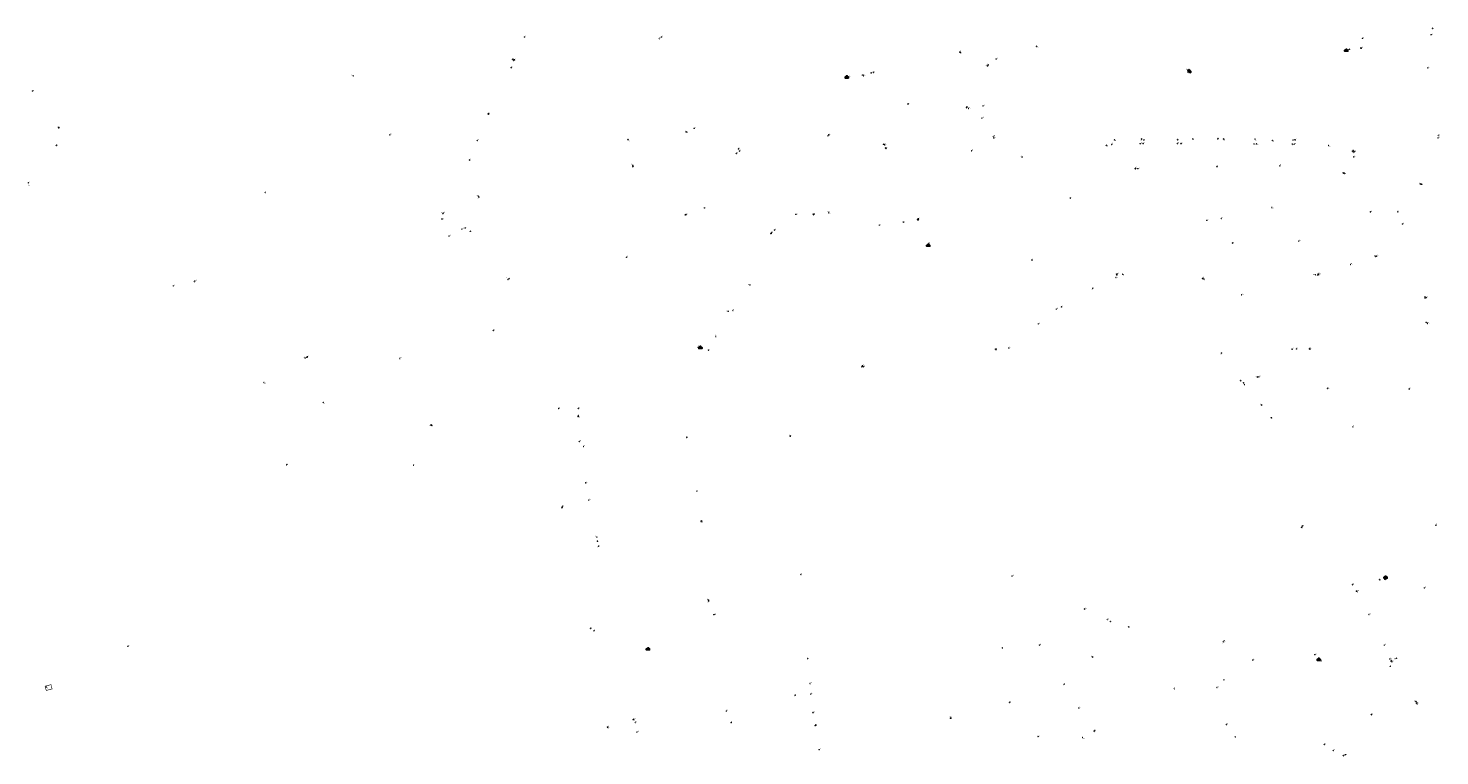
# Model space of a CAD drawing. Units: inches. Extents: x 575110 to 588760, y 4786033 to 4798533.
# Drawn here: x 585677 to 586425, y 4796225 to 4796610 of the extents above; entities that cross this region are included whole.
import ezdxf

# ---------------------------------------------------------------- set-up
doc = ezdxf.new("R2010")
doc.units = ezdxf.units.IN
doc.header["$MEASUREMENT"] = 0
doc.layers.add('200104', color=5, linetype='Continuous', lineweight=30)
for name, color, linetype in [('200105', 4, 'Continuous'), ('200202', 4, 'Continuous'), ('200203', 4, 'Continuous'), ('200204', 4, 'Continuous'), ('200205', 4, 'Continuous'), ('200302', 4, 'Continuous'), ('200304', 4, 'Continuous'), ('200305', 4, 'Continuous')]:
    doc.layers.add(name, color=color, linetype=linetype)
doc.styles.add('ROMANS', font='romans__.ttf', dxfattribs={"height": 1})

# ---------------------------------------------------------------- blocks, each defined once
blk = doc.blocks.new('HIDRAN')
blk.add_circle((0, 0), 0.055)
blk = doc.blocks.new('ABAS')
blk.add_circle((0, 0), 0.055)
blk = doc.blocks.new('FUENTE')
blk.add_lwpolyline([(-0.29, 1.18), (-0.29, 0.59), (-0.88, 0.59), (-0.88, 0), (0.88, 0), (0.88, 0.59), (0.29, 0.59), (0.29, 1.18)], close=True)
blk = doc.blocks.new('BOCAR')
blk.add_circle((0, 0), 0.055)

msp = doc.modelspace()

# ---------------------------------------------------------------- linework, layer by layer
at = {"layer": '200104', "flags": 128}
msp.add_lwpolyline([(585689.66, 4796260.35, 0.3, 0.3, 0), (585686.57, 4796259.54, 0.3, 0.3, 0), (585685.97, 4796261.8, 0.3, 0.3, 0), (585689.06, 4796262.61, 0.3, 0.3, 0), (585689.66, 4796260.35, 0.3, 0.3, 0)], format="xyseb", dxfattribs=at)
at = {"layer": '200105', "flags": 128}
for points in [[(586396.28, 4796318.37), (586395.79, 4796318.5), (586395.97, 4796319.15)], [(586396.28, 4796318.37), (586395.79, 4796318.5), (586395.97, 4796319.15)], [(586396.24, 4796318.46), (586395.87, 4796318.57), (586395.99, 4796318.93), (586396.35, 4796318.82), (586396.24, 4796318.46)], [(586396.24, 4796318.46), (586395.87, 4796318.57), (586395.99, 4796318.93), (586396.35, 4796318.82), (586396.24, 4796318.46)], [(586396.28, 4796318.37), (586396.37, 4796318.69), (586396.46, 4796319.01)], [(586396.28, 4796318.37), (586396.37, 4796318.69), (586396.46, 4796319.01)]]:
    msp.add_lwpolyline(points, dxfattribs=at)

# ---------------------------------------------------------------- block references
at = {"layer": '200202', "rotation": 359.9987685839998}
for p in [(586011.53, 4796605.01, 12.12), (585932.91, 4796589.5, 12.19), (586025.82, 4796555.47, 26.66), (586251.11, 4796548.88, 63.95), (586176.94, 4796545.5, 40.48), (585910.89, 4796540.63, 13), (586306.88, 4796537.11, 67.59), (586340.21, 4796537.51, 69.27), (586374.52, 4796533.55, 69.83), (586415.18, 4796527.86, 69.51), (586229.17, 4796520.44, 62.27), (586035.37, 4796515.28, 25.07), (586101.24, 4796512.62, 40.84), (586309.21, 4796509.64, 77.03), (586070.49, 4796501.59, 42.62), (585994.06, 4796489.05, 21.28), (586390.99, 4796489.55, 71.86), (586208.85, 4796487.64, 60.53), (586358.95, 4796479.86, 75.97), (586417.18, 4796467.52, 73.72), (586417.75, 4796467.7, 73.68), (586348.94, 4796440.52, 84.36), (586408.73, 4796419.23, 76.9), (586033.81, 4796349.3, 46.12), (586422.92, 4796347.09, 85.8), (586086.44, 4796321.01, 65.36), (586040.32, 4796299.67, 44.01), (586401.92, 4796276.61, 96.06), (586412.37, 4796253.59, 94.65), (586047.02, 4796248.59, 41.67), (586242.05, 4796238.25, 94.32)]:
    msp.add_blockref('BOCAR', p, dxfattribs=at)
at = {"layer": '200203'}
for p, rotation in [((586375.37, 4796598.24), 359.9987685839998), ((586292.61, 4796587.91), 125.7338118174644), ((586110.72, 4796584.05), 359.9987685839998), ((586153.92, 4796494.89), 359.9987685839998), ((586033.16, 4796440.71), 359.9987685839998), ((586396.19, 4796319), 359.9987685839998), ((586005.39, 4796281.01), 359.9987685839998), ((586360.84, 4796275.42), 359.9987685839998)]:
    msp.add_blockref('FUENTE', p, dxfattribs=dict(at, rotation=rotation))
at = {"layer": '200204'}
for p in [(586383.12, 4796599.89, 55.12), (586124.86, 4796587.03, 19.54), (585920.68, 4796565.04, 12.68), (586174.33, 4796568.64, 41.2), (585692.99, 4796557.71, 41.66), (586424.21, 4796553.59, 58.95), (586053.33, 4796546.49, 32.12), (586131.5, 4796546.78, 31.93), (586379.08, 4796545.62, 69.37), (586263.54, 4796536.04, 64.91), (585802.62, 4796523.38, 19.51), (586093.22, 4796511.96, 41.27), (586402.69, 4796513.17, 70.51), (586148.49, 4796508.79, 39.34), (585765.1, 4796476.26, 16.71), (585931.8, 4796477.64, 13.78), (586299.2, 4796477.74, 78.09), (586037.53, 4796439.89, 46.11), (586189.87, 4796440.18, 61.89), (585824.65, 4796436.08, 29.05), (585958.11, 4796408.98, 22.78), (585890.91, 4796400.01, 37.95), (585968.41, 4796404.96, 22.73), (586080.93, 4796394.3, 66.88), (585814, 4796379.13, 41.64), (585881.22, 4796378.92, 44.14), (586031.37, 4796365.14, 46.63), (585978.69, 4796338.61, 23.71), (585976.84, 4796291.13, 25.69), (586398.69, 4796272.37, 96.29), (586310.58, 4796265.15, 101.55), (585997.53, 4796244.04, 27.44), (585998.74, 4796242.58, 27.44), (586049.46, 4796242.46, 41.83), (586094.33, 4796241.03, 60.79)]:
    msp.add_blockref('HIDRAN', p, dxfattribs=at)
at = {"layer": '200205'}
for p, rotation in [((586421.15, 4796610.39, 56.01), 359.9987685839998), ((585939.99, 4796605.8, 11.84), 359.9987685839998), ((586012.56, 4796605.82, 12.03), 359.9987685839998), ((586211.36, 4796600.86, 44.17), 359.9987685839998), ((586383.98, 4796605.07, 54.8), 359.9987685839998), ((586420.36, 4796606.99, 56.02), 359.9987685839998), ((585933.7, 4796593.96, 12.11), 359.9987685839998), ((585934.28, 4796593.26, 12.1), 359.9987685839998), ((585934.48, 4796593.8, 12.1), 359.9987685839998), ((586170.59, 4796597.84, 37.57), 359.9987685839998), ((586171.02, 4796597.53, 37.64), 359.9987685839998), ((586189.87, 4796594.11, 41.98), 359.9987685839998), ((586376.97, 4796599.29, 54.79), 359.9987685839998), ((586383.42, 4796599.86, 55.12), 359.9987685839998), ((586123.62, 4796586.77, 19.57), 359.9987685839998), ((586185.28, 4796590.41, 41.85), 359.9987685839998), ((586185.72, 4796591, 41.86), 359.9987685839998), ((586291.36, 4796588.19, 57.23), 359.9987685839998), ((586418.58, 4796589.45, 56.03), 359.9987685839998), ((585849.31, 4796585.19, 14.37), 359.9987685839998), ((586111.74, 4796584.51, 19.6), 359.9987685839998), ((586119.08, 4796585.57, 19.58), 359.9987685839998), ((586119.69, 4796585.21, 19.59), 359.9987685839998), ((585920.96, 4796564.99, 12.66), 359.9987685839998), ((586182.97, 4796569.33, 41.33), 359.9987685839998), ((586029.88, 4796557.44, 26.74), 359.9987685839998), ((586182.41, 4796562.82, 41.17), 359.9987685839998), ((585868.63, 4796553.98, 14.35), 359.9987685839998), ((585914.94, 4796550.89, 12.86), 359.9987685839998), ((585994.85, 4796551.36, 16.25), 359.9987685839998), ((586025.59, 4796555.46, 26.65), 359.9987685839998), ((586188.38, 4796553.08, 47.52), 359.9987685839998), ((586188.63, 4796552.27, 47.7), 359.9987685839998), ((586248.25, 4796548.39, 63.73), 359.9987685839998), ((586252.65, 4796551.27, 64.08), 359.9987685839998), ((586266.2, 4796549.23, 64.75), 359.9987685839998), ((586266.96, 4796551.72, 64.82), 359.9987685839998), ((586267.76, 4796549.33, 64.79), 359.9987685839998), ((586268.12, 4796551.23, 64.85), 359.9987685839998), ((586285.93, 4796549.37, 65.43), 359.9987685839998), ((586286.04, 4796551.38, 65.41), 359.9987685839998), ((586287.82, 4796549.28, 65.48), 359.9987685839998), ((586294.07, 4796551.79, 65.69), 359.9987685839998), ((586307.43, 4796551.93, 66.12), 359.9987685839998), ((586310.39, 4796551.72, 66.26), 359.9987685839998), ((586326.59, 4796549.17, 66.89), 359.9987685839998), ((586327.13, 4796551.63, 66.88), 359.9987685839998), ((586327.93, 4796549.17, 66.92), 359.9987685839998), ((586336.25, 4796550.92, 67.11), 359.9987685839998), ((586346.77, 4796549.08, 67.38), 359.9987685839998), ((586347.26, 4796551.1, 67.39), 359.9987685839998), ((586347.98, 4796549.01, 67.42), 359.9987685839998), ((586348.28, 4796551.27, 67.41), 359.9987685839998), ((586366.09, 4796548.3, 67.83), 359.9987685839998), ((586424.09, 4796552.37, 58.94), 359.9987685839998), ((586203.63, 4796542.17, 53.18), 359.9987685839998), ((586378.99, 4796545.04, 69.38), 359.9987685839998), ((586379.16, 4796544.79, 69.42), 359.9987685839998), ((586379.34, 4796542.26, 69.86), 359.9987685839998), ((586379.67, 4796545, 69.5), 359.9987685839998), ((585997.38, 4796537.76, 17.7), 359.9987685839998), ((585997.44, 4796537.29, 17.75), 359.9987685839998), ((586263.77, 4796536.06, 64.94), 359.9987685839998), ((586264.92, 4796536.05, 65.02), 359.9987685839998), ((586373.85, 4796533.73, 69.83), 359.9987685839998), ((586414.6, 4796527.94, 69.55), 359.9987685839998), ((585915.53, 4796521.43, 12.9), 359.9987685839998), ((585915.85, 4796520.97, 12.81), 359.9987685839998), ((585896.69, 4796512.29, 13.6), 359.99), ((585897.04, 4796512.45, 13.6), 359.99), ((586025.25, 4796511.58, 24.82), 359.9987685839998), ((586025.53, 4796511.63, 24.82), 359.9987685839998), ((586083.72, 4796511.85, 41.73), 359.9987685839998), ((586093.19, 4796511.66, 41.28), 359.9987685839998), ((586101.32, 4796512.96, 40.84), 359.9987685839998), ((586335.95, 4796515.45, 76.89), 359.9987685839998), ((586388.19, 4796513.14, 70.18), 359.9987685839998), ((585896.25, 4796509.36, 13.49), 359.9987685839998), ((585906.88, 4796503.97, 13.38), 359.9987685839998), ((585908.51, 4796504.56, 13.35), 359.9987685839998), ((586072.44, 4796503.49, 42.45), 359.9987685839998), ((586128.02, 4796506.12, 39.68), 359.9987685839998), ((586140.66, 4796507.72, 39.34), 359.9987685839998), ((586148.3, 4796509.21, 39.34), 359.9987685839998), ((586148.53, 4796509.56, 39.32), 359.9987685839998), ((586301.54, 4796508.66, 76.99), 359.9987685839998), ((586405.16, 4796506.72, 70.88), 359.9987685839998), ((585900.06, 4796500.24, 13.64), 359.9987685839998), ((585911.23, 4796502.84, 13.33), 359.9987685839998), ((586070.91, 4796502.14, 42.59), 359.9987685839998), ((586153.96, 4796496.4, 39.75), 359.9987685839998), ((586315.16, 4796496.61, 77.57), 359.9987685839998), ((586350.25, 4796497.64, 76.93), 359.9987685839998), ((586391.49, 4796489.63, 71.82), 359.9987685839998), ((586377.7, 4796485.25, 73.54), 359.9987685839998), ((585753.92, 4796473.92, 17.58), 359.9987685839998), ((585765.41, 4796476.44, 16.67), 359.9987685839998), ((585931.25, 4796477.33, 13.79), 359.9987685839998), ((586059.41, 4796474.39, 44.34), 359.9987685839998), ((586253.41, 4796478.33, 74.61), 359.9987685839998), ((586253.79, 4796479.7, 74.44), 359.9987685839998), ((586253.92, 4796480.18, 74.37), 359.9987685839998), ((586256.94, 4796480.08, 74.72), 359.9987685839998), ((586299.41, 4796477.79, 78.06), 359.9987685839998), ((586299.95, 4796477.58, 78.09), 359.9987685839998), ((586360.31, 4796479.72, 75.81), 359.9987685839998), ((586360.53, 4796480.16, 75.78), 359.9987685839998), ((586360.94, 4796479.94, 75.72), 359.9987685839998), ((586241.24, 4796472.72, 73.39), 359.9987685839998), ((586320.01, 4796469.17, 78.32), 359.9987685839998), ((586417.36, 4796467.92, 73.69), 359.9987685839998), ((586047.9, 4796460.48, 45.07), 359.9987685839998), ((586050.49, 4796460.9, 45.05), 359.9987685839998), ((586221.79, 4796461.59, 70.12), 359.9987685839998), ((586224.57, 4796462.78, 70.68), 359.9987685839998), ((586212.25, 4796453.82, 67.77), 359.9987685839998), ((586418.02, 4796454.47, 74.56), 359.9987685839998), ((586418.55, 4796454, 74.56), 359.9987685839998), ((585923.44, 4796450.39, 14.18), 359.9987685839998), ((586041.32, 4796447.08, 45.56), 359.9987685839998), ((585825.03, 4796436.32, 28.99), 359.9987685839998), ((586032.01, 4796441.37, 45.95), 359.9987685839998), ((586189.6, 4796440.28, 61.88), 359.9987685839998), ((586196.57, 4796440.97, 63.91), 359.9987685839998), ((586309.26, 4796438.32, 85.86), 359.9987685839998), ((586346.65, 4796440.35, 84.33), 359.9987685839998), ((586356, 4796440.47, 84.38), 359.9987685839998), ((586356, 4796440.67, 84.39), 359.9987685839998), ((585823.78, 4796435.69, 29.2), 359.9987685839998), ((585873.93, 4796435.42, 20.79), 359.9987685839998), ((586118.78, 4796431.1, 64.74), 359.9987685839998), ((586119.1, 4796431.52, 64.72), 359.9987685839998), ((586119.53, 4796431.15, 64.72), 359.9987685839998), ((585801.97, 4796422.75, 33.52), 359.9987685839998), ((586319.45, 4796423.68, 87.2), 359.9987685839998), ((586320.85, 4796422.59, 87.3), 359.9987685839998), ((586321.6, 4796421.63, 87.39), 359.9987685839998), ((586328.24, 4796425.6, 84.61), 359.9987685839998), ((586329.11, 4796425.73, 84.57), 359.9987685839998), ((586365.55, 4796419.6, 84.38), 359.9987685839998), ((585833.37, 4796412.17, 35.79), 359.9987685839998), ((585968.5, 4796409.03, 22.71), 359.9987685839998), ((586330.55, 4796410.79, 88.37), 359.9987685839998), ((585890.44, 4796400.18, 37.96), 359.9987685839998), ((585968.43, 4796404.66, 22.73), 359.9987685839998), ((586335.84, 4796403.96, 88.89), 359.9987685839998), ((586378.93, 4796399.26, 80.09), 359.9987685839998), ((585969.02, 4796391.5, 22.93), 359.9987685839998), ((586025.98, 4796393.72, 46.77), 359.9987685839998), ((586080.69, 4796394.33, 66.88), 359.9987685839998), ((585971.36, 4796388.78, 23.97), 359.9987685839998), ((585972.41, 4796369.52, 23.25), 359.9987685839998), ((585959.85, 4796356.43, 23.59), 359.9987685839998), ((585960.08, 4796357.06, 23.56), 359.9987685839998), ((585974.04, 4796360.34, 23.39), 359.9987685839998), ((586033.59, 4796349.05, 46.11), 359.9987685839998), ((586352.14, 4796346.65, 93.57), 359.9987685839998), ((585978.42, 4796340.79, 23.69), 359.9987685839998), ((586351.66, 4796345.95, 93.64), 359.9987685839998), ((585979.31, 4796336.04, 23.77), 359.9987685839998), ((586198.34, 4796320.1, 90.35), 359.9987685839998), ((586393.1, 4796318.23, 95.62), 359.9987685839998), ((586378.74, 4796315.62, 95.64), 359.9987685839998), ((586380.75, 4796312.15, 95.7), 359.9987685839998), ((586381.37, 4796311.98, 95.7), 359.9987685839998), ((586416.84, 4796313.93, 93.72), 359.9987685839998), ((586037.47, 4796307.48, 44.26), 359.9987685839998), ((586037.53, 4796306.93, 44.25), 359.9987685839998), ((586236.8, 4796302.68, 95.53), 359.9987685839998), ((586248.82, 4796297.12, 97.33), 359.9987685839998), ((586250.42, 4796296.13, 97.43), 359.9987685839998), ((586387.47, 4796299.82, 95.99), 359.9987685839998), ((585975.02, 4796292.45, 25.19), 359.9987685839998), ((586260.17, 4796293.15, 98.65), 359.9987685839998), ((585729.87, 4796282.96, 57.63), 359.9987685839998), ((586193.29, 4796282.15, 91.27), 359.9987685839998), ((586212.8, 4796283.58, 97.12), 359.9987685839998), ((586310.25, 4796285.46, 100.96), 359.9987685839998), ((586310.53, 4796285.49, 100.96), 359.9987685839998), ((586395.58, 4796283.57, 96.2), 359.9987685839998), ((586090.05, 4796276.43, 62.86), 359.9987685839998), ((586241.02, 4796277.3, 97.26), 359.9987685839998), ((586325.86, 4796275.64, 101.22), 359.9987685839998), ((586358.72, 4796278.53, 97.2), 359.9987685839998), ((586361.9, 4796275.44, 97.33), 359.9987685839998), ((586398.46, 4796276.21, 96.08), 359.9987685839998), ((586399.25, 4796275.32, 96.05), 359.9987685839998), ((586399.65, 4796274.69, 96.04), 359.9987685839998), ((585686.68, 4796261.29, 57.6), 359.9987685839998), ((586083.43, 4796257.08, 61.86), 359.9987685839998), ((586091.34, 4796263.23, 62.12), 359.9987685839998), ((586091.69, 4796257.57, 61.82), 359.9987685839998), ((586226.07, 4796262.9, 97.15), 359.9987685839998), ((586284.37, 4796260.57, 100.58), 359.9987685839998), ((586306.92, 4796261.1, 101.64), 359.9987685839998), ((586197.01, 4796253.24, 91.26), 359.9987685839998), ((586233.71, 4796250.23, 94.62), 359.9987685839998), ((586412.67, 4796252.75, 94.69), 359.9987685839998), ((586412.96, 4796252.95, 94.67), 359.9987685839998), ((585998.06, 4796244.13, 27.44), 359.9987685839998), ((586092.84, 4796247.81, 61.22), 359.9987685839998), ((586165.72, 4796244.81, 88.1), 359.9987685839998), ((586165.94, 4796245.21, 88.1), 359.9987685839998), ((586388.65, 4796246.7, 95.22), 359.9987685839998), ((585983.94, 4796240.14, 27.63), 359.9987685839998), ((585984.23, 4796239.88, 27.63), 359.9987685839998), ((585999.62, 4796237.44, 27.8), 359.9987685839998), ((586094.07, 4796241.04, 60.78), 359.9987685839998), ((586212.08, 4796235.1, 91.65), 359.9987685839998), ((586235.71, 4796234.63, 94.01), 359.9987685839998), ((586241.8, 4796238, 94.32), 359.9987685839998), ((586311.89, 4796241.52, 100.08), 359.9987685839998), ((586316.71, 4796234.97, 99.81), 359.9987685839998), ((586096.1, 4796228.19, 59.82), 359.9987685839998), ((586363.75, 4796231.03, 94.13), 359.9987685839998), ((586368.49, 4796227.81, 92.54), 359.9987685839998), ((586373.85, 4796224.99, 92.69), 359.9987685839998), ((586374.96, 4796225.51, 92.86), 359.9987685839998)]:
    msp.add_blockref('ABAS', p, dxfattribs=dict(at, rotation=rotation))
for p in [(585679.31, 4796577.19, 43.01), (586143.18, 4796570.33, 31.53), (586174.28, 4796568.35, 41.19), (586175.32, 4796567.89, 41.15), (585693.24, 4796557.71, 41.67), (585691.95, 4796548.43, 41.11), (586100.78, 4796553.46, 32.01), (586101.16, 4796553.92, 32.02), (586130.21, 4796548.96, 31.89), (586130.81, 4796548.61, 31.9), (586052.23, 4796544.16, 31.66), (586053.87, 4796545.35, 31.96), (586131.35, 4796547, 31.93), (585677.08, 4796528.55, 40.13)]:
    msp.add_blockref('ABAS', p, dxfattribs=at)

# ---------------------------------------------------------------- texts
at = {"layer": '200302', "style": 'ROMANS'}
for p in [(586011.59, 4796605.16), (585932.97, 4796589.65), (586026.09, 4796554.92), (586251.27, 4796549.09), (585910.95, 4796540.78), (586177, 4796545.65), (586306.94, 4796537.26), (586340.27, 4796537.66), (586374.75, 4796533.15), (586415.32, 4796527.35), (586229.23, 4796520.59), (586035.68, 4796515.03), (586101.55, 4796512.14), (586309.27, 4796509.79), (586070.67, 4796501.17), (585994.12, 4796489.2), (586390.08, 4796489.6), (586208.91, 4796487.79), (586357.69, 4796479.65), (586416.43, 4796467.23), (586417.81, 4796467.85), (586349, 4796440.67), (586408.79, 4796419.38), (586032.97, 4796349.24), (586422.98, 4796347.24), (586086.5, 4796321.16), (586040.73, 4796299.55), (586401.02, 4796276.04), (586047.08, 4796248.74), (586411.57, 4796253.66), (586242.11, 4796238.4)]:
    msp.add_text('B', height=0.65, rotation=359.99877, dxfattribs=at).set_placement(p)
at = {"layer": '200304', "style": 'ROMANS'}
for p in [(586382.99, 4796599.89), (586124.73, 4796587.03), (585920.56, 4796565.04), (586174.21, 4796568.64), (585692.51, 4796557.83), (586424.08, 4796553.6), (586053.2, 4796546.49), (586131.37, 4796546.79), (586378.96, 4796545.62), (586263.41, 4796536.04), (585802.5, 4796523.38), (586093.1, 4796511.96), (586402.57, 4796513.17), (586148.36, 4796508.79), (585764.98, 4796476.26), (585931.67, 4796477.64), (586299.07, 4796477.74), (585824.53, 4796436.08), (586037.41, 4796439.89), (586189.75, 4796440.18), (585957.99, 4796408.97), (585890.78, 4796400.01), (585968.28, 4796404.96), (586080.8, 4796394.3), (585813.88, 4796379.13), (585881.09, 4796378.92), (586031.25, 4796365.13), (585978.57, 4796338.61), (585976.72, 4796291.13), (586398.57, 4796272.37), (586310.46, 4796265.15), (585997.41, 4796244.04), (585998.62, 4796242.58), (586049.33, 4796242.46), (586094.2, 4796241.03)]:
    msp.add_text('H', height=0.65, dxfattribs=at).set_placement(p)
at = {"layer": '200305', "style": 'ROMANS'}
for rotation, p in [(359.99877, (585940.29, 4796605.91)), (359.99877, (586012.87, 4796605.93)), (359.99877, (586211.68, 4796600.26)), (359.99877, (586384.29, 4796605.19)), (359.99877, (586420.66, 4796607.1)), (359.99877, (585934.01, 4796594.07)), (359.99877, (585934.59, 4796593.37)), (359.99877, (585934.78, 4796593.91)), (359.99877, (586170.77, 4796598.02)), (359.99877, (586171.03, 4796596.93)), (359.99877, (586190.18, 4796594.22)), (359.99877, (586377.37, 4796598.85)), (359.99877, (586383.73, 4796599.97)), (359.99877, (585848.24, 4796585.12)), (359.99877, (586119.39, 4796585.68)), (359.99877, (586120, 4796585.33)), (359.99877, (586123.92, 4796586.88)), (359.99877, (586184.37, 4796590.46)), (359.99877, (586185, 4796591.13)), (359.99877, (586290.48, 4796588.29)), (359.99877, (586418.89, 4796589.56)), (359.99877, (586112.04, 4796584.62)), (359.99877, (585921.26, 4796565.1)), (359.99877, (586182.72, 4796562.93)), (359.99877, (586183.28, 4796569.44)), (359.99877, (586024.95, 4796555.58)), (359.99877, (586030.19, 4796557.55)), (359.99877, (585868.94, 4796554.09)), (359.99877, (585915.25, 4796551)), (359.99877, (585995.11, 4796550.6)), (359.99877, (586188.68, 4796553.19)), (359.99877, (586188.94, 4796552.38)), (359.99877, (586252.75, 4796550.57)), (359.99877, (586266.42, 4796550.9)), (359.99877, (586266.51, 4796549.34)), (359.99877, (586268.07, 4796549.43)), (359.99877, (586268.24, 4796551.36)), (359.99877, (586286.05, 4796550.59)), (359.99877, (586286.23, 4796549.48)), (359.99877, (586288.13, 4796549.39)), (359.99877, (586294.07, 4796550.96)), (359.99877, (586306.87, 4796551.2)), (359.99877, (586310.48, 4796550.91)), (359.99877, (586326.8, 4796548.55)), (359.99877, (586327.17, 4796550.88)), (359.99877, (586328.25, 4796548.59)), (359.99877, (586336.54, 4796550.13)), (359.99877, (586347.02, 4796548.41)), (359.99877, (586347.41, 4796551.2)), (359.99877, (586348.29, 4796549.12)), (359.99877, (586348.5, 4796551.36)), (359.99877, (586424.39, 4796552.48)), (359.99877, (586202.84, 4796542.27)), (359.99877, (586248.71, 4796547.69)), (359.99877, (586366.34, 4796547.59)), (359.99877, (586378.08, 4796545.08)), (359.99877, (586378.87, 4796543.96)), (359.99877, (586379.64, 4796542.37)), (359.99877, (586379.97, 4796545.11)), (359.99877, (585996.59, 4796538.01)), (359.99877, (585996.85, 4796536.49)), (359.99877, (586263.76, 4796536.37)), (359.99877, (586265.23, 4796536.16)), (359.99877, (586373.09, 4796533.59)), (359.99877, (586413.89, 4796527.91)), (359.99877, (585914.66, 4796521.48)), (359.99877, (585915.17, 4796520.28)), (359.99, (585895.8, 4796512.33)), (359.99, (585897.35, 4796512.56)), (359.99877, (586024.59, 4796511.15)), (359.99877, (586025.84, 4796511.74)), (359.99877, (586084.16, 4796511.82)), (359.99877, (586092.22, 4796511.71)), (359.99877, (586100.31, 4796512.83)), (359.99877, (586336.25, 4796514.91)), (359.99877, (586388.5, 4796513.25)), (359.99877, (585896.8, 4796509.27)), (359.99877, (585907.19, 4796504.09)), (359.99877, (585908.81, 4796504.67)), (359.99877, (586072.75, 4796503.59)), (359.99877, (586128.38, 4796505.92)), (359.99877, (586141.02, 4796507.52)), (359.99877, (586148.66, 4796509.03)), (359.99877, (586148.84, 4796509.67)), (359.99877, (586301.84, 4796508.77)), (359.99877, (586405.47, 4796506.83)), (359.99877, (585900.37, 4796500.35)), (359.99877, (585911.49, 4796502.23)), (359.99877, (586071.22, 4796502.24)), (359.99877, (586154.27, 4796496.51)), (359.99877, (586315.43, 4796496.45)), (359.99877, (586350.56, 4796497.75)), (359.99877, (586391.8, 4796489.74)), (359.99877, (586360.74, 4796480.55)), (359.99877, (586378.01, 4796485.37)), (359.99877, (585754.23, 4796474.03)), (359.99877, (585765.71, 4796476.55)), (359.99877, (585930.26, 4796477.73)), (359.99877, (586058.48, 4796474.41)), (359.99877, (586253.04, 4796479.66)), (359.99877, (586253.65, 4796477.84)), (359.99877, (586254.23, 4796480.28)), (359.99877, (586257.1, 4796479.52)), (359.99877, (586299.43, 4796478.1)), (359.99877, (586299.96, 4796476.84)), (359.99877, (586359.7, 4796479.15)), (359.99877, (586361.25, 4796480.05)), (359.99877, (586240.54, 4796471.93)), (359.99877, (586320.32, 4796469.28)), (359.99877, (586416.48, 4796467.95)), (359.99877, (586047.09, 4796460.5)), (359.99877, (586050.44, 4796461.22)), (359.99877, (586222.1, 4796461.69)), (359.99877, (586224.88, 4796462.89)), (359.99877, (585923.74, 4796450.5)), (359.99877, (586212.55, 4796453.93)), (359.99877, (586417.1, 4796454.26)), (359.99877, (586418.85, 4796454.11)), (359.99877, (586040.84, 4796447.45)), (359.99877, (585823.01, 4796435.91)), (359.99877, (585825.31, 4796436.37)), (359.99877, (585874.24, 4796435.53)), (359.99877, (586031.82, 4796441.72)), (359.99877, (586189.01, 4796440.42)), (359.99877, (586196.88, 4796441.07)), (359.99877, (586308.64, 4796437.64)), (359.99877, (586346.96, 4796440.46)), (359.99877, (586356.19, 4796439.94)), (359.99877, (586356.31, 4796440.78)), (359.99877, (586118.24, 4796430.55)), (359.99877, (586119.41, 4796431.63)), (359.99877, (586119.83, 4796431.26)), (359.99877, (585802.31, 4796422.15)), (359.99877, (586319.67, 4796423.13)), (359.99877, (586320.9, 4796421.03)), (359.99877, (586320.98, 4796422)), (359.99877, (586327.36, 4796425.55)), (359.99877, (586329.42, 4796425.85)), (359.99877, (586365.85, 4796419.71)), (359.99877, (585833.75, 4796411.61)), (359.99877, (585968.8, 4796409.15)), (359.99877, (586329.83, 4796410.8)), (359.99877, (585889.69, 4796399.61)), (359.99877, (585968.75, 4796404.12)), (359.99877, (586335.15, 4796404.13)), (359.99877, (586378.84, 4796399.57)), (359.99877, (585969.33, 4796391.61)), (359.99877, (586025.53, 4796392.92)), (359.99877, (586080.15, 4796394.44)), (359.99877, (585971.59, 4796388.81)), (359.99877, (585972.71, 4796369.63)), (359.99877, (585959.43, 4796355.61)), (359.99877, (585960.14, 4796357.26)), (359.99877, (585974.35, 4796360.44)), (359.99877, (586033.78, 4796348.47)), (359.99877, (586352.45, 4796346.76)), (359.99877, (585977.52, 4796340.93)), (359.99877, (586351.75, 4796345.5)), (359.99877, (585978.63, 4796335.46)), (359.99877, (586198.64, 4796320.21)), (359.99877, (586393.32, 4796317.61)), (359.99877, (586379.05, 4796315.73)), (359.99877, (586380.55, 4796312.5)), (359.99877, (586381.68, 4796312.08)), (359.99877, (586417.15, 4796314.04)), (359.99877, (586036.68, 4796307.52)), (359.99877, (586036.84, 4796306.16)), (359.99877, (586237.1, 4796302.79)), (359.99877, (586249.13, 4796297.22)), (359.99877, (586249.74, 4796295.78)), (359.99877, (586387.78, 4796299.93)), (359.99877, (585975.32, 4796292.56)), (359.99877, (586259.46, 4796293.16)), (359.99877, (585730.04, 4796283.06)), (359.99877, (586192.64, 4796281.44)), (359.99877, (586213.1, 4796283.68)), (359.99877, (586309.72, 4796284.58)), (359.99877, (586310.71, 4796285.63)), (359.99877, (586359.03, 4796278.63)), (359.99877, (586395.88, 4796283.68)), (359.99877, (586089.56, 4796275.68)), (359.99877, (586240.1, 4796277.38)), (359.99877, (586326.16, 4796275.74)), (359.99877, (586362.08, 4796274.85)), (359.99877, (586398.55, 4796274.85)), (359.99877, (586398.76, 4796276.32)), (359.99877, (586399.95, 4796274.79)), (359.99877, (585686.94, 4796260.61)), (359.99877, (586082.76, 4796256.51)), (359.99877, (586091.64, 4796263.34)), (359.99877, (586092, 4796257.68)), (359.99877, (586225.33, 4796262.23)), (359.99877, (586284.2, 4796259.76)), (359.99877, (586307.23, 4796261.2)), (359.99877, (586197.31, 4796253.35)), (359.99877, (586234.02, 4796250.34)), (359.99877, (586412.87, 4796252.03)), (359.99877, (586413.16, 4796252.61)), (359.99877, (585998.37, 4796244.24)), (359.99877, (586093.14, 4796247.92)), (359.99877, (586165.23, 4796245.31)), (359.99877, (586165.96, 4796244.47)), (359.99877, (586312.19, 4796241.63)), (359.99877, (586388.84, 4796246.93)), (359.99877, (585984.25, 4796240.24)), (359.99877, (585984.49, 4796239.26)), (359.99877, (585999.93, 4796237.54)), (359.99877, (586093.58, 4796240.31)), (359.99877, (586212.39, 4796235.2)), (359.99877, (586236.07, 4796234.04)), (359.99877, (586241.93, 4796237.33)), (359.99877, (586315.97, 4796234.51)), (359.99877, (586096.41, 4796228.3)), (359.99877, (586364.06, 4796231.14)), (359.99877, (586368.8, 4796227.91)), (359.99877, (586374.15, 4796225.09)), (359.99877, (586375.26, 4796225.62))]:
    msp.add_text('A', height=0.65, rotation=rotation, dxfattribs=at).set_placement(p)
for p in [(585679.45, 4796577.21), (586143.49, 4796570.44), (586174.59, 4796568.46), (586175.63, 4796568.01), (585693.38, 4796557.74), (585692.09, 4796548.46), (586101.08, 4796553.57), (586101.47, 4796554.03), (586130.51, 4796549.07), (586131.11, 4796548.72), (586052.54, 4796544.27), (586054.17, 4796545.46), (586131.66, 4796547.11), (585677.08, 4796527.03), (585677.24, 4796528.6)]:
    msp.add_text('A', height=0.65, dxfattribs=at).set_placement(p)

doc.saveas('drawing.dxf')
